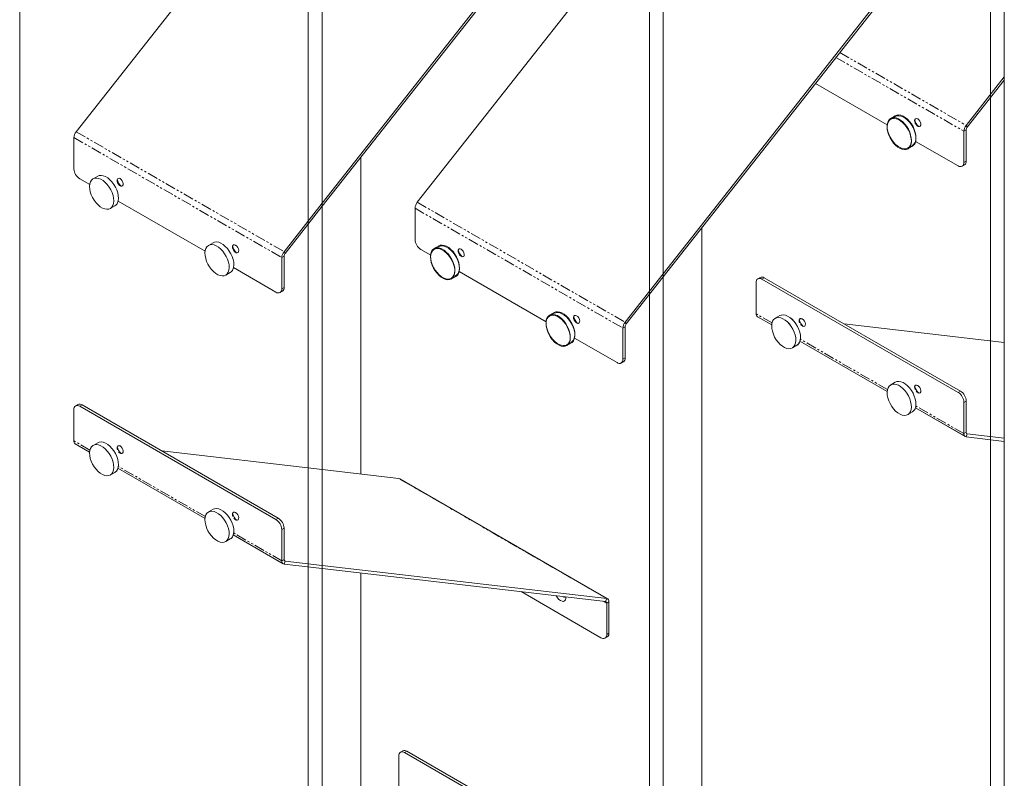
# Model space of a CAD drawing. Units: millimetres. Extents: x -682 to 10435, y 1196 to 5014.
# Drawn here: x 8482 to 9085, y 3481 to 3946 of the extents above; entities that cross this region are included whole.
import ezdxf

# ---------------------------------------------------------------- set-up
doc = ezdxf.new("R2010")
doc.units = ezdxf.units.MM
doc.linetypes.add('PHANTOM', pattern=[12.7, 6.35, -1.27, 1.27, -1.27, 1.27, -1.27])

msp = doc.modelspace()

# ---------------------------------------------------------------- linework, layer by layer
at = {"color": 7, "linetype": 'Continuous', "lineweight": 18}
for p, q in [((9085.262, 4403.849), (9085.262, 2913.662)), ((9076.776, 4398.95), (9076.776, 2908.763)), ((8876.373, 4283.26), (8876.373, 2793.073)), ((8867.888, 4278.362), (8867.888, 2788.175)), ((8482.223, 2769.637), (8482.223, 4259.824)), ((8667.485, 4162.671), (8667.485, 2672.484)), ((8659, 4157.773), (8659, 2667.586)), ((8667.485, 4069.156), (8516.829, 3877.651)), ((8667.485, 3833.889), (8841.039, 4054.501)), ((8667.485, 3831.984), (8841.768, 4053.522)), ((8876.373, 4025.942), (8725.717, 3834.437)), ((8876.373, 3790.676), (9049.927, 4011.288)), ((8876.373, 3788.771), (9050.656, 4010.308)), ((9061.884, 3881.549), (9085.262, 3911.265)), ((9062.546, 3880.485), (9085.262, 3909.36)), ((8969.562, 3907.227), (9013.604, 3881.803)), ((9018.494, 3887.494), (9015.665, 3885.861)), ((9018.494, 3887), (9015.665, 3885.367)), ((9018.494, 3887), (9015.665, 3885.367)), ((9060.513, 3858.805), (9060.513, 3877.958)), ((9061.927, 3859.622), (9061.927, 3878.774)), ((8515.457, 3874.059), (8515.457, 3854.907)), ((9030.958, 3871.784), (9056.977, 3856.764)), ((9026.164, 3867.674), (9028.993, 3869.307)), ((9026.164, 3867.18), (9028.993, 3868.813)), ((9026.164, 3867.18), (9028.993, 3868.813)), ((8691.111, 3667.866), (8691.111, 3862.017)), ((9059.477, 3856.516), (9060.891, 3857.333)), ((8518.992, 3848.783), (8525.117, 3845.248)), ((8530.006, 3850.445), (8527.178, 3848.813)), ((8530.006, 3850.445), (8527.178, 3848.813)), ((8530.006, 3850.445), (8527.178, 3848.813)), ((8537.677, 3830.626), (8540.506, 3832.258)), ((8537.677, 3830.626), (8540.506, 3832.258)), ((8537.677, 3830.626), (8540.506, 3832.258)), ((8542.471, 3835.23), (8595.827, 3804.427)), ((8644.108, 3804.174), (8667.485, 3833.889)), ((8644.769, 3803.109), (8667.485, 3831.984)), ((8724.345, 3830.846), (8724.345, 3811.694)), ((8900, 3402.742), (8900, 3818.803)), ((8600.717, 3809.625), (8597.889, 3807.992)), ((8600.717, 3809.625), (8597.889, 3807.992)), ((8600.717, 3809.625), (8597.889, 3807.992)), ((8727.881, 3805.57), (8734.005, 3802.034)), ((8738.895, 3807.726), (8736.066, 3806.093)), ((8738.895, 3807.232), (8736.066, 3805.599)), ((8738.895, 3807.232), (8736.066, 3805.599)), ((8642.736, 3781.43), (8642.736, 3800.582)), ((8644.15, 3782.247), (8644.15, 3801.399)), ((8613.181, 3794.409), (8639.201, 3779.388)), ((8608.388, 3789.805), (8611.216, 3791.438)), ((8608.388, 3789.805), (8611.216, 3791.438)), ((8608.388, 3789.805), (8611.216, 3791.438)), ((8746.565, 3787.906), (8749.394, 3789.539)), ((8746.565, 3787.412), (8749.394, 3789.045)), ((8746.565, 3787.412), (8749.394, 3789.045)), ((8751.359, 3792.016), (8804.716, 3761.214)), ((8852.996, 3760.961), (8876.373, 3790.676)), ((8853.658, 3759.896), (8876.373, 3788.771)), ((8935.684, 3788.41), (8934.269, 3787.594)), ((8936.769, 3787.347), (9056.977, 3717.952)), ((8938.183, 3788.163), (9058.391, 3718.768)), ((8933.234, 3766.153), (8933.234, 3785.305)), ((8641.7, 3779.141), (8643.115, 3779.957)), ((8809.605, 3766.905), (8806.777, 3765.273)), ((8809.605, 3766.412), (8806.777, 3764.779)), ((8809.605, 3766.412), (8806.777, 3764.779)), ((8934.062, 3764.321), (8942.835, 3759.266)), ((8947.783, 3765.006), (8944.955, 3763.374)), ((8947.783, 3765.006), (8944.955, 3763.374)), ((8947.783, 3765.006), (8944.955, 3763.374)), ((8961.716, 3762.89), (8960.067, 3763.082)), ((8851.624, 3738.217), (8851.624, 3757.369)), ((8853.039, 3739.033), (8853.039, 3758.185)), ((9085.262, 3748.489), (8987.085, 3759.933)), ((8822.07, 3751.196), (8848.089, 3736.175)), ((8817.276, 3747.086), (8820.105, 3748.718)), ((8817.276, 3746.592), (8820.105, 3748.225)), ((8817.276, 3746.592), (8820.105, 3748.225)), ((8955.454, 3745.186), (8958.282, 3746.819)), ((8955.454, 3745.186), (8958.282, 3746.819)), ((8955.454, 3745.186), (8958.282, 3746.819)), ((8960.097, 3749.319), (9013.553, 3718.517)), ((8850.589, 3735.928), (8852.003, 3736.744)), ((9018.494, 3724.186), (9015.665, 3722.553)), ((9018.494, 3724.186), (9015.665, 3722.553)), ((9018.494, 3724.186), (9015.665, 3722.553)), ((8517.907, 3710.541), (8516.493, 3709.725)), ((8518.993, 3709.477), (8639.201, 3640.083)), ((8520.407, 3710.294), (8640.615, 3640.899)), ((9060.513, 3711.828), (9060.513, 3692.676)), ((9061.927, 3712.645), (9061.927, 3693.492)), ((8515.457, 3688.283), (8515.457, 3707.436)), ((9026.164, 3704.366), (9028.993, 3705.999)), ((9026.164, 3704.366), (9028.993, 3705.999)), ((9026.164, 3704.366), (9028.993, 3705.999)), ((9030.828, 3708.563), (9061.884, 3690.668)), ((9030.834, 3708.456), (9061.341, 3690.844)), ((9061.884, 3690.668), (9085.262, 3687.943)), ((9062.613, 3692.488), (9085.262, 3689.848)), ((8516.286, 3686.452), (8525.059, 3681.397)), ((8530.006, 3687.137), (8527.178, 3685.504)), ((8530.006, 3687.137), (8527.178, 3685.504)), ((8530.006, 3687.137), (8527.178, 3685.504)), ((8543.939, 3685.021), (8542.291, 3685.213)), ((8667.485, 3670.62), (8569.308, 3682.064)), ((8537.677, 3667.317), (8540.506, 3668.95)), ((8537.677, 3667.317), (8540.506, 3668.95)), ((8537.677, 3667.317), (8540.506, 3668.95)), ((8542.321, 3671.45), (8595.777, 3640.648)), ((8714.488, 3665.141), (8667.485, 3670.62)), ((8842.311, 3591.488), (8715.031, 3664.964)), ((8600.717, 3646.317), (8597.889, 3644.684)), ((8600.717, 3646.317), (8597.889, 3644.684)), ((8600.717, 3646.317), (8597.889, 3644.684)), ((8613.052, 3630.694), (8644.108, 3612.799)), ((8613.057, 3630.587), (8643.565, 3612.975)), ((8642.736, 3633.959), (8642.736, 3614.807)), ((8644.15, 3634.775), (8644.15, 3615.623)), ((8608.388, 3626.497), (8611.216, 3628.13)), ((8608.388, 3626.497), (8611.216, 3628.13)), ((8608.388, 3626.497), (8611.216, 3628.13)), ((8644.108, 3612.799), (8667.485, 3610.074)), ((8644.836, 3614.619), (8667.485, 3611.979)), ((8667.485, 3611.979), (8841.768, 3591.664)), ((8667.485, 3610.074), (8841.039, 3589.844)), ((8691.111, 3445.462), (8691.111, 3607.32)), ((8838.189, 3567.646), (8789.288, 3595.876)), ((8841.725, 3588.84), (8841.725, 3569.688)), ((8843.139, 3589.656), (8843.139, 3570.504)), ((8840.689, 3567.398), (8842.103, 3568.215)), ((8716.896, 3498.305), (8715.482, 3497.489)), ((8839.604, 3428.663), (8719.396, 3498.057)), ((8714.446, 3495.199), (8714.446, 3476.047)), ((8838.189, 3427.846), (8717.981, 3497.241))]:
    msp.add_line(p, q, dxfattribs=at)
at = {"color": 62, "linetype": 'PHANTOM', "lineweight": 18}
for p, q in [((8984.504, 3926.22), (9061.884, 3881.549)), ((8982.133, 3923.206), (9060.513, 3877.958)), ((8516.829, 3877.651), (8644.108, 3804.174)), ((9061.927, 3878.774), (9060.513, 3877.958)), ((9062.613, 3880.57), (9061.884, 3881.549)), ((8515.457, 3874.059), (8642.736, 3800.582)), ((9060.513, 3858.805), (9061.927, 3859.622)), ((8724.345, 3830.846), (8851.624, 3757.369)), ((8725.717, 3834.437), (8852.996, 3760.961)), ((8644.15, 3801.399), (8642.736, 3800.582)), ((8644.836, 3803.195), (8644.108, 3804.174)), ((8938.183, 3788.163), (8936.769, 3787.347)), ((8642.736, 3781.43), (8644.15, 3782.247)), ((8943.021, 3760.502), (8933.234, 3766.153)), ((8853.039, 3758.185), (8851.624, 3757.369)), ((8853.725, 3759.981), (8852.996, 3760.961)), ((9013.732, 3719.682), (8960.356, 3750.495)), ((8851.624, 3738.217), (8853.039, 3739.033)), ((9056.977, 3717.952), (9058.391, 3718.768)), ((8520.407, 3710.294), (8518.993, 3709.477)), ((9060.513, 3692.676), (9031.066, 3709.675)), ((9060.513, 3692.676), (9031.096, 3709.658)), ((9061.927, 3712.645), (9060.513, 3711.828)), ((9061.927, 3693.492), (9060.513, 3692.676)), ((9062.613, 3692.488), (9061.884, 3690.668)), ((9062.613, 3692.488), (9062.129, 3692.768)), ((8525.245, 3682.633), (8515.457, 3688.283)), ((8595.955, 3641.813), (8542.579, 3672.626)), ((8841.768, 3591.664), (8714.488, 3665.141)), ((8639.201, 3640.083), (8640.615, 3640.899)), ((8642.736, 3614.807), (8613.29, 3631.806)), ((8642.736, 3614.807), (8613.319, 3631.789)), ((8644.15, 3634.775), (8642.736, 3633.959)), ((8644.15, 3615.623), (8642.736, 3614.807)), ((8644.836, 3614.619), (8644.108, 3612.799)), ((8644.836, 3614.619), (8644.353, 3614.898)), ((8841.725, 3588.84), (8839.72, 3589.998)), ((8841.768, 3591.664), (8841.039, 3589.844)), ((8843.139, 3589.656), (8841.725, 3588.84)), ((8841.725, 3569.688), (8843.139, 3570.504)), ((8719.396, 3498.057), (8717.981, 3497.241))]:
    msp.add_line(p, q, dxfattribs=at)
at = {"color": 7, "linetype": 'Continuous', "lineweight": 18, "flags": 128}
for points in [[(9027.773, 3869.524), (9028.179, 3870.801), (9028.337, 3872.281), (9028.243, 3873.914), (9027.899, 3875.644), (9027.317, 3877.413), (9026.518, 3879.159), (9025.527, 3880.824), (9024.379, 3882.351), (9023.114, 3883.687), (9021.773, 3884.788), (9020.404, 3885.616), (9019.051, 3886.143), (9017.762, 3886.35), (9016.581, 3886.231), (9015.547, 3885.79), (9014.696, 3885.041), (9014.056, 3884.011), (9013.651, 3882.734), (9013.492, 3881.254), (9013.587, 3879.621), (9013.93, 3877.891), (9014.512, 3876.123), (9015.312, 3874.377), (9016.303, 3872.712), (9017.45, 3871.185), (9018.716, 3869.848), (9020.056, 3868.747), (9021.426, 3867.919), (9022.778, 3867.393), (9024.067, 3867.185), (9025.249, 3867.304), (9026.283, 3867.746), (9027.134, 3868.494), (9027.773, 3869.524)], [(9027.773, 3869.031), (9028.179, 3870.307), (9028.337, 3871.787), (9028.243, 3873.42), (9027.899, 3875.15), (9027.317, 3876.919), (9026.518, 3878.665), (9025.527, 3880.33), (9024.379, 3881.857), (9023.114, 3883.193), (9021.773, 3884.294), (9020.404, 3885.122), (9019.051, 3885.649), (9017.762, 3885.856), (9016.581, 3885.737), (9015.547, 3885.296), (9014.696, 3884.547), (9014.056, 3883.517), (9013.651, 3882.24), (9013.492, 3880.76), (9013.587, 3879.127), (9013.93, 3877.397), (9014.512, 3875.629), (9015.312, 3873.883), (9016.303, 3872.218), (9017.45, 3870.691), (9018.716, 3869.354), (9020.056, 3868.253), (9021.426, 3867.425), (9022.778, 3866.899), (9024.067, 3866.692), (9025.249, 3866.811), (9026.283, 3867.252), (9027.134, 3868), (9027.773, 3869.031)], [(9027.773, 3869.031), (9028.179, 3870.307), (9028.337, 3871.787), (9028.243, 3873.42), (9027.899, 3875.15), (9027.317, 3876.919), (9026.518, 3878.665), (9025.527, 3880.33), (9024.379, 3881.857), (9023.114, 3883.193), (9021.773, 3884.294), (9020.404, 3885.122), (9019.051, 3885.649), (9017.762, 3885.856), (9016.581, 3885.737), (9015.547, 3885.296), (9014.696, 3884.547), (9014.056, 3883.517), (9013.651, 3882.24), (9013.492, 3880.76), (9013.587, 3879.127), (9013.93, 3877.397), (9014.512, 3875.629), (9015.312, 3873.883), (9016.303, 3872.218), (9017.45, 3870.691), (9018.716, 3869.354), (9020.056, 3868.253), (9021.426, 3867.425), (9022.778, 3866.899), (9024.067, 3866.692), (9025.249, 3866.811), (9026.283, 3867.252), (9027.134, 3868), (9027.773, 3869.031)], [(9030.602, 3871.157), (9031.007, 3872.434), (9031.166, 3873.914), (9031.071, 3875.547), (9030.728, 3877.277), (9030.146, 3879.045), (9029.346, 3880.792), (9028.356, 3882.457), (9027.208, 3883.983), (9025.942, 3885.32), (9024.602, 3886.421), (9023.232, 3887.249), (9021.88, 3887.776), (9020.591, 3887.983), (9019.409, 3887.864), (9018.494, 3887.494)], [(9030.602, 3870.663), (9031.007, 3871.94), (9031.166, 3873.42), (9031.071, 3875.053), (9030.728, 3876.783), (9030.146, 3878.552), (9029.346, 3880.298), (9028.356, 3881.963), (9027.208, 3883.49), (9025.942, 3884.826), (9024.602, 3885.927), (9023.232, 3886.755), (9021.88, 3887.282), (9020.591, 3887.489), (9019.409, 3887.37), (9018.494, 3887)], [(9030.602, 3870.663), (9031.007, 3871.94), (9031.166, 3873.42), (9031.071, 3875.053), (9030.728, 3876.783), (9030.146, 3878.552), (9029.346, 3880.298), (9028.356, 3881.963), (9027.208, 3883.49), (9025.942, 3884.826), (9024.602, 3885.927), (9023.232, 3886.755), (9021.88, 3887.282), (9020.591, 3887.489), (9019.409, 3887.37), (9018.494, 3887)], [(9032.228, 3885.504), (9032.918, 3884.957), (9033.515, 3884.186), (9033.938, 3883.295), (9034.13, 3882.405), (9034.065, 3881.636), (9033.752, 3881.091), (9033.234, 3880.844), (9032.579, 3880.929), (9031.878, 3881.334), (9031.223, 3882.005), (9030.705, 3882.85), (9030.392, 3883.756), (9030.327, 3884.6), (9030.519, 3885.268), (9030.942, 3885.671), (9031.539, 3885.753), (9032.228, 3885.504)], [(8539.286, 3832.476), (8539.692, 3833.753), (8539.85, 3835.233), (8539.756, 3836.866), (8539.412, 3838.596), (8538.83, 3840.364), (8538.03, 3842.11), (8537.04, 3843.775), (8535.892, 3845.302), (8534.627, 3846.639), (8533.286, 3847.74), (8531.916, 3848.567), (8530.564, 3849.094), (8529.275, 3849.301), (8528.094, 3849.182), (8527.06, 3848.741), (8526.209, 3847.993), (8525.569, 3846.962), (8525.163, 3845.686), (8525.005, 3844.205), (8525.099, 3842.573), (8525.443, 3840.843), (8526.025, 3839.074), (8526.825, 3837.328), (8527.815, 3835.663), (8528.963, 3834.136), (8530.228, 3832.8), (8531.569, 3831.698), (8532.939, 3830.871), (8534.291, 3830.344), (8535.58, 3830.137), (8536.761, 3830.256), (8537.795, 3830.697), (8538.647, 3831.445), (8539.286, 3832.476)], [(8539.286, 3832.476), (8539.692, 3833.753), (8539.85, 3835.233), (8539.756, 3836.866), (8539.412, 3838.596), (8538.83, 3840.364), (8538.03, 3842.11), (8537.04, 3843.775), (8535.892, 3845.302), (8534.627, 3846.639), (8533.286, 3847.74), (8531.916, 3848.567), (8530.564, 3849.094), (8529.275, 3849.301), (8528.094, 3849.182), (8527.06, 3848.741), (8526.209, 3847.993), (8525.569, 3846.962), (8525.163, 3845.685), (8525.005, 3844.205), (8525.099, 3842.573), (8525.443, 3840.843), (8526.025, 3839.074), (8526.825, 3837.328), (8527.815, 3835.663), (8528.963, 3834.136), (8530.228, 3832.8), (8531.569, 3831.698), (8532.939, 3830.871), (8534.291, 3830.344), (8535.58, 3830.137), (8536.761, 3830.256), (8537.795, 3830.697), (8538.647, 3831.445), (8539.286, 3832.476)], [(8539.286, 3832.476), (8539.692, 3833.753), (8539.85, 3835.233), (8539.756, 3836.866), (8539.412, 3838.596), (8538.83, 3840.364), (8538.03, 3842.11), (8537.04, 3843.775), (8535.892, 3845.302), (8534.627, 3846.639), (8533.286, 3847.74), (8531.916, 3848.567), (8530.564, 3849.094), (8529.275, 3849.301), (8528.094, 3849.182), (8527.06, 3848.741), (8526.209, 3847.993), (8525.569, 3846.962), (8525.163, 3845.686), (8525.005, 3844.205), (8525.099, 3842.573), (8525.443, 3840.843), (8526.025, 3839.074), (8526.825, 3837.328), (8527.815, 3835.663), (8528.963, 3834.136), (8530.228, 3832.8), (8531.569, 3831.698), (8532.939, 3830.871), (8534.291, 3830.344), (8535.58, 3830.137), (8536.761, 3830.256), (8537.795, 3830.697), (8538.647, 3831.445), (8539.286, 3832.476)], [(8542.114, 3834.108), (8542.52, 3835.385), (8542.679, 3836.865), (8542.584, 3838.498), (8542.24, 3840.228), (8541.659, 3841.997), (8540.859, 3843.743), (8539.868, 3845.408), (8538.721, 3846.935), (8537.455, 3848.271), (8536.115, 3849.372), (8534.745, 3850.2), (8533.392, 3850.727), (8532.104, 3850.934), (8530.922, 3850.815), (8530.006, 3850.445)], [(8542.114, 3834.108), (8542.52, 3835.385), (8542.679, 3836.865), (8542.584, 3838.498), (8542.24, 3840.228), (8541.659, 3841.997), (8540.859, 3843.743), (8539.868, 3845.408), (8538.721, 3846.935), (8537.455, 3848.271), (8536.115, 3849.372), (8534.745, 3850.2), (8533.392, 3850.727), (8532.104, 3850.934), (8530.922, 3850.815), (8530.006, 3850.445)], [(8542.114, 3834.108), (8542.52, 3835.385), (8542.679, 3836.865), (8542.584, 3838.498), (8542.24, 3840.228), (8541.659, 3841.997), (8540.859, 3843.743), (8539.868, 3845.408), (8538.721, 3846.935), (8537.455, 3848.271), (8536.115, 3849.372), (8534.745, 3850.2), (8533.392, 3850.727), (8532.104, 3850.934), (8530.922, 3850.815), (8530.006, 3850.445)], [(8543.741, 3848.949), (8544.431, 3848.402), (8545.027, 3847.631), (8545.45, 3846.74), (8545.642, 3845.85), (8545.578, 3845.081), (8545.265, 3844.536), (8544.746, 3844.289), (8544.092, 3844.374), (8543.39, 3844.78), (8542.736, 3845.45), (8542.218, 3846.295), (8541.905, 3847.201), (8541.84, 3848.045), (8542.032, 3848.713), (8542.455, 3849.116), (8543.052, 3849.198), (8543.741, 3848.949)], [(8609.997, 3791.655), (8610.402, 3792.932), (8610.561, 3794.412), (8610.466, 3796.045), (8610.123, 3797.775), (8609.541, 3799.543), (8608.741, 3801.29), (8607.751, 3802.955), (8606.603, 3804.481), (8605.337, 3805.818), (8603.997, 3806.919), (8602.627, 3807.747), (8601.275, 3808.274), (8599.986, 3808.481), (8598.804, 3808.362), (8597.77, 3807.921), (8596.919, 3807.172), (8596.28, 3806.142), (8595.874, 3804.865), (8595.716, 3803.385), (8595.81, 3801.752), (8596.154, 3800.022), (8596.736, 3798.254), (8597.535, 3796.507), (8598.526, 3794.843), (8599.674, 3793.316), (8600.939, 3791.979), (8602.28, 3790.878), (8603.649, 3790.05), (8605.002, 3789.524), (8606.291, 3789.316), (8607.472, 3789.435), (8608.506, 3789.877), (8609.357, 3790.625), (8609.997, 3791.655)], [(8609.997, 3791.655), (8610.402, 3792.932), (8610.561, 3794.412), (8610.466, 3796.045), (8610.123, 3797.775), (8609.541, 3799.543), (8608.741, 3801.29), (8607.751, 3802.955), (8606.603, 3804.481), (8605.337, 3805.818), (8603.997, 3806.919), (8602.627, 3807.747), (8601.275, 3808.274), (8599.986, 3808.481), (8598.804, 3808.362), (8597.77, 3807.921), (8596.919, 3807.172), (8596.28, 3806.142), (8595.874, 3804.865), (8595.716, 3803.385), (8595.81, 3801.752), (8596.154, 3800.022), (8596.736, 3798.254), (8597.535, 3796.507), (8598.526, 3794.843), (8599.674, 3793.316), (8600.939, 3791.979), (8602.28, 3790.878), (8603.649, 3790.05), (8605.002, 3789.524), (8606.291, 3789.316), (8607.472, 3789.435), (8608.506, 3789.877), (8609.357, 3790.625), (8609.997, 3791.655)], [(8609.997, 3791.655), (8610.402, 3792.932), (8610.561, 3794.412), (8610.466, 3796.045), (8610.123, 3797.775), (8609.541, 3799.543), (8608.741, 3801.29), (8607.751, 3802.955), (8606.603, 3804.481), (8605.337, 3805.818), (8603.997, 3806.919), (8602.627, 3807.747), (8601.275, 3808.274), (8599.986, 3808.481), (8598.804, 3808.362), (8597.77, 3807.921), (8596.919, 3807.172), (8596.28, 3806.142), (8595.874, 3804.865), (8595.716, 3803.385), (8595.81, 3801.752), (8596.154, 3800.022), (8596.736, 3798.254), (8597.535, 3796.507), (8598.526, 3794.843), (8599.674, 3793.316), (8600.939, 3791.979), (8602.28, 3790.878), (8603.649, 3790.05), (8605.002, 3789.524), (8606.291, 3789.316), (8607.472, 3789.435), (8608.506, 3789.877), (8609.357, 3790.625), (8609.997, 3791.655)], [(8612.825, 3793.288), (8613.231, 3794.565), (8613.389, 3796.045), (8613.295, 3797.678), (8612.951, 3799.408), (8612.369, 3801.176), (8611.569, 3802.923), (8610.579, 3804.587), (8609.431, 3806.114), (8608.166, 3807.451), (8606.825, 3808.552), (8605.455, 3809.38), (8604.103, 3809.906), (8602.814, 3810.114), (8601.633, 3809.995), (8600.717, 3809.625)], [(8612.825, 3793.288), (8613.231, 3794.565), (8613.389, 3796.045), (8613.295, 3797.678), (8612.951, 3799.408), (8612.369, 3801.176), (8611.569, 3802.923), (8610.579, 3804.587), (8609.431, 3806.114), (8608.166, 3807.451), (8606.825, 3808.552), (8605.455, 3809.38), (8604.103, 3809.906), (8602.814, 3810.114), (8601.633, 3809.995), (8600.717, 3809.625)], [(8612.825, 3793.288), (8613.231, 3794.565), (8613.389, 3796.045), (8613.295, 3797.678), (8612.951, 3799.408), (8612.369, 3801.176), (8611.569, 3802.923), (8610.579, 3804.587), (8609.431, 3806.114), (8608.166, 3807.451), (8606.825, 3808.552), (8605.455, 3809.38), (8604.103, 3809.906), (8602.814, 3810.114), (8601.633, 3809.995), (8600.717, 3809.625)], [(8614.452, 3808.128), (8615.142, 3807.581), (8615.738, 3806.81), (8616.161, 3805.92), (8616.353, 3805.03), (8616.288, 3804.26), (8615.975, 3803.716), (8615.457, 3803.469), (8614.803, 3803.554), (8614.101, 3803.959), (8613.447, 3804.629), (8612.928, 3805.475), (8612.616, 3806.38), (8612.551, 3807.225), (8612.743, 3807.893), (8613.166, 3808.296), (8613.762, 3808.378), (8614.452, 3808.128)], [(8748.174, 3789.756), (8748.58, 3791.033), (8748.738, 3792.513), (8748.644, 3794.146), (8748.3, 3795.876), (8747.718, 3797.644), (8746.919, 3799.391), (8745.928, 3801.056), (8744.78, 3802.582), (8743.515, 3803.919), (8742.174, 3805.02), (8740.805, 3805.848), (8739.452, 3806.375), (8738.163, 3806.582), (8736.982, 3806.463), (8735.948, 3806.022), (8735.097, 3805.273), (8734.457, 3804.243), (8734.052, 3802.966), (8733.893, 3801.486), (8733.988, 3799.853), (8734.331, 3798.123), (8734.913, 3796.355), (8735.713, 3794.608), (8736.704, 3792.943), (8737.851, 3791.417), (8739.117, 3790.08), (8740.457, 3788.979), (8741.827, 3788.151), (8743.179, 3787.625), (8744.468, 3787.417), (8745.65, 3787.536), (8746.684, 3787.977), (8747.535, 3788.726), (8748.174, 3789.756)], [(8748.174, 3789.262), (8748.58, 3790.539), (8748.738, 3792.019), (8748.644, 3793.652), (8748.3, 3795.382), (8747.718, 3797.15), (8746.919, 3798.897), (8745.928, 3800.562), (8744.78, 3802.088), (8743.515, 3803.425), (8742.174, 3804.526), (8740.805, 3805.354), (8739.452, 3805.881), (8738.163, 3806.088), (8736.982, 3805.969), (8735.948, 3805.528), (8735.097, 3804.779), (8734.457, 3803.749), (8734.052, 3802.472), (8733.893, 3800.992), (8733.988, 3799.359), (8734.331, 3797.629), (8734.913, 3795.861), (8735.713, 3794.115), (8736.704, 3792.45), (8737.851, 3790.923), (8739.117, 3789.586), (8740.457, 3788.485), (8741.827, 3787.657), (8743.179, 3787.131), (8744.468, 3786.923), (8745.65, 3787.042), (8746.684, 3787.484), (8747.535, 3788.232), (8748.174, 3789.262)], [(8748.174, 3789.262), (8748.58, 3790.539), (8748.738, 3792.019), (8748.644, 3793.652), (8748.3, 3795.382), (8747.718, 3797.15), (8746.919, 3798.897), (8745.928, 3800.562), (8744.78, 3802.088), (8743.515, 3803.425), (8742.174, 3804.526), (8740.805, 3805.354), (8739.452, 3805.881), (8738.163, 3806.088), (8736.982, 3805.969), (8735.948, 3805.528), (8735.097, 3804.779), (8734.457, 3803.749), (8734.052, 3802.472), (8733.893, 3800.992), (8733.988, 3799.359), (8734.331, 3797.629), (8734.913, 3795.861), (8735.713, 3794.115), (8736.704, 3792.45), (8737.851, 3790.923), (8739.117, 3789.586), (8740.457, 3788.485), (8741.827, 3787.657), (8743.179, 3787.131), (8744.468, 3786.923), (8745.65, 3787.042), (8746.684, 3787.484), (8747.535, 3788.232), (8748.174, 3789.262)], [(8751.003, 3791.389), (8751.408, 3792.666), (8751.567, 3794.146), (8751.472, 3795.779), (8751.129, 3797.509), (8750.547, 3799.277), (8749.747, 3801.023), (8748.757, 3802.688), (8747.609, 3804.215), (8746.343, 3805.552), (8745.003, 3806.653), (8743.633, 3807.481), (8742.281, 3808.007), (8740.992, 3808.215), (8739.81, 3808.096), (8738.895, 3807.726)], [(8751.003, 3790.895), (8751.408, 3792.172), (8751.567, 3793.652), (8751.472, 3795.285), (8751.129, 3797.015), (8750.547, 3798.783), (8749.747, 3800.53), (8748.757, 3802.195), (8747.609, 3803.721), (8746.343, 3805.058), (8745.003, 3806.159), (8743.633, 3806.987), (8742.281, 3807.513), (8740.992, 3807.721), (8739.81, 3807.602), (8738.895, 3807.232)], [(8751.003, 3790.895), (8751.408, 3792.172), (8751.567, 3793.652), (8751.472, 3795.285), (8751.129, 3797.015), (8750.547, 3798.783), (8749.747, 3800.53), (8748.757, 3802.195), (8747.609, 3803.721), (8746.343, 3805.058), (8745.003, 3806.159), (8743.633, 3806.987), (8742.281, 3807.513), (8740.992, 3807.721), (8739.81, 3807.602), (8738.895, 3807.232)], [(8752.63, 3805.735), (8753.319, 3805.188), (8753.916, 3804.417), (8754.339, 3803.527), (8754.531, 3802.637), (8754.466, 3801.867), (8754.153, 3801.323), (8753.635, 3801.076), (8752.98, 3801.161), (8752.279, 3801.566), (8751.624, 3802.237), (8751.106, 3803.082), (8750.793, 3803.987), (8750.728, 3804.832), (8750.92, 3805.5), (8751.343, 3805.903), (8751.94, 3805.985), (8752.63, 3805.735)], [(8818.885, 3748.936), (8819.291, 3750.213), (8819.449, 3751.693), (8819.355, 3753.326), (8819.011, 3755.056), (8818.429, 3756.824), (8817.629, 3758.57), (8816.639, 3760.235), (8815.491, 3761.762), (8814.226, 3763.099), (8812.885, 3764.2), (8811.515, 3765.028), (8810.163, 3765.554), (8808.874, 3765.761), (8807.693, 3765.642), (8806.659, 3765.201), (8805.808, 3764.453), (8805.168, 3763.422), (8804.762, 3762.146), (8804.604, 3760.665), (8804.698, 3759.033), (8805.042, 3757.303), (8805.624, 3755.534), (8806.424, 3753.788), (8807.414, 3752.123), (8808.562, 3750.596), (8809.827, 3749.26), (8811.168, 3748.159), (8812.538, 3747.331), (8813.89, 3746.804), (8815.179, 3746.597), (8816.36, 3746.716), (8817.394, 3747.157), (8818.245, 3747.906), (8818.885, 3748.936)], [(8818.885, 3748.442), (8819.291, 3749.719), (8819.449, 3751.199), (8819.355, 3752.832), (8819.011, 3754.562), (8818.429, 3756.33), (8817.629, 3758.076), (8816.639, 3759.741), (8815.491, 3761.268), (8814.226, 3762.605), (8812.885, 3763.706), (8811.515, 3764.534), (8810.163, 3765.06), (8808.874, 3765.268), (8807.693, 3765.149), (8806.659, 3764.707), (8805.808, 3763.959), (8805.168, 3762.929), (8804.762, 3761.652), (8804.604, 3760.172), (8804.698, 3758.539), (8805.042, 3756.809), (8805.624, 3755.04), (8806.424, 3753.294), (8807.414, 3751.629), (8808.562, 3750.102), (8809.827, 3748.766), (8811.168, 3747.665), (8812.538, 3746.837), (8813.89, 3746.31), (8815.179, 3746.103), (8816.36, 3746.222), (8817.394, 3746.663), (8818.245, 3747.412), (8818.885, 3748.442)], [(8818.885, 3748.442), (8819.291, 3749.719), (8819.449, 3751.199), (8819.355, 3752.832), (8819.011, 3754.562), (8818.429, 3756.33), (8817.629, 3758.076), (8816.639, 3759.741), (8815.491, 3761.268), (8814.226, 3762.605), (8812.885, 3763.706), (8811.515, 3764.534), (8810.163, 3765.06), (8808.874, 3765.268), (8807.693, 3765.149), (8806.659, 3764.707), (8805.808, 3763.959), (8805.168, 3762.929), (8804.762, 3761.652), (8804.604, 3760.172), (8804.698, 3758.539), (8805.042, 3756.809), (8805.624, 3755.04), (8806.424, 3753.294), (8807.414, 3751.629), (8808.562, 3750.102), (8809.827, 3748.766), (8811.168, 3747.665), (8812.538, 3746.837), (8813.89, 3746.31), (8815.179, 3746.103), (8816.36, 3746.222), (8817.394, 3746.663), (8818.245, 3747.412), (8818.885, 3748.442)], [(8821.713, 3750.569), (8822.119, 3751.845), (8822.278, 3753.326), (8822.183, 3754.958), (8821.839, 3756.688), (8821.258, 3758.457), (8820.458, 3760.203), (8819.467, 3761.868), (8818.32, 3763.395), (8817.054, 3764.731), (8815.713, 3765.832), (8814.344, 3766.66), (8812.991, 3767.187), (8811.703, 3767.394), (8810.521, 3767.275), (8809.605, 3766.905)], [(8821.713, 3750.075), (8822.119, 3751.352), (8822.278, 3752.832), (8822.183, 3754.465), (8821.839, 3756.195), (8821.258, 3757.963), (8820.458, 3759.709), (8819.467, 3761.374), (8818.32, 3762.901), (8817.054, 3764.238), (8815.713, 3765.339), (8814.344, 3766.166), (8812.991, 3766.693), (8811.703, 3766.9), (8810.521, 3766.781), (8809.605, 3766.412)], [(8821.713, 3750.075), (8822.119, 3751.352), (8822.278, 3752.832), (8822.183, 3754.465), (8821.839, 3756.195), (8821.258, 3757.963), (8820.458, 3759.709), (8819.467, 3761.374), (8818.32, 3762.901), (8817.054, 3764.238), (8815.713, 3765.339), (8814.344, 3766.166), (8812.991, 3766.693), (8811.703, 3766.9), (8810.521, 3766.781), (8809.605, 3766.412)], [(8823.34, 3764.915), (8824.03, 3764.368), (8824.626, 3763.597), (8825.049, 3762.706), (8825.241, 3761.816), (8825.177, 3761.047), (8824.864, 3760.502), (8824.345, 3760.256), (8823.691, 3760.341), (8822.989, 3760.746), (8822.335, 3761.416), (8821.817, 3762.261), (8821.504, 3763.167), (8821.439, 3764.011), (8821.631, 3764.68), (8822.054, 3765.082), (8822.651, 3765.164), (8823.34, 3764.915)], [(8943.984, 3762.552), (8943.345, 3761.521), (8942.94, 3760.244), (8942.781, 3758.764), (8942.876, 3757.131), (8943.221, 3755.4), (8943.803, 3753.632), (8944.603, 3751.886), (8945.594, 3750.221), (8946.742, 3748.695), (8948.007, 3747.358), (8949.348, 3746.258), (8950.718, 3745.43), (8952.07, 3744.904), (8953.359, 3744.698), (8954.54, 3744.817), (8955.574, 3745.259), (8956.424, 3746.008), (8957.063, 3747.039), (8957.469, 3748.316), (8957.627, 3749.796), (8957.532, 3751.429), (8957.188, 3753.159), (8956.606, 3754.928), (8955.805, 3756.674), (8954.815, 3758.339), (8953.667, 3759.865), (8952.401, 3761.202), (8951.06, 3762.302), (8949.691, 3763.13), (8948.338, 3763.656), (8947.05, 3763.862), (8945.868, 3763.743), (8944.835, 3763.301), (8943.984, 3762.552)], [(8957.062, 3747.037), (8957.468, 3748.314), (8957.627, 3749.794), (8957.532, 3751.426), (8957.188, 3753.157), (8956.607, 3754.925), (8955.807, 3756.671), (8954.816, 3758.336), (8953.669, 3759.863), (8952.403, 3761.2), (8951.063, 3762.301), (8949.693, 3763.128), (8948.341, 3763.655), (8947.052, 3763.862), (8945.87, 3763.743), (8944.836, 3763.302), (8943.985, 3762.554), (8943.346, 3761.523), (8942.94, 3760.246), (8942.782, 3758.766), (8942.876, 3757.134), (8943.22, 3755.403), (8943.802, 3753.635), (8944.601, 3751.889), (8945.592, 3750.224), (8946.739, 3748.697), (8948.005, 3747.361), (8949.346, 3746.259), (8950.715, 3745.432), (8952.068, 3744.905), (8953.357, 3744.698), (8954.538, 3744.817), (8955.572, 3745.258), (8956.423, 3746.006), (8957.062, 3747.037)], [(8943.984, 3762.552), (8943.345, 3761.521), (8942.94, 3760.244), (8942.781, 3758.764), (8942.876, 3757.131), (8943.221, 3755.4), (8943.803, 3753.632), (8944.603, 3751.886), (8945.594, 3750.221), (8946.742, 3748.695), (8948.007, 3747.358), (8949.348, 3746.258), (8950.718, 3745.43), (8952.07, 3744.904), (8953.359, 3744.698), (8954.54, 3744.817), (8955.574, 3745.259), (8956.424, 3746.008), (8957.063, 3747.039), (8957.469, 3748.316), (8957.627, 3749.796), (8957.532, 3751.429), (8957.188, 3753.159), (8956.606, 3754.928), (8955.805, 3756.674), (8954.815, 3758.339), (8953.667, 3759.865), (8952.401, 3761.202), (8951.06, 3762.302), (8949.691, 3763.13), (8948.338, 3763.656), (8947.05, 3763.862), (8945.868, 3763.743), (8944.835, 3763.301), (8943.984, 3762.552)], [(8959.891, 3748.669), (8960.297, 3749.946), (8960.455, 3751.426), (8960.361, 3753.059), (8960.017, 3754.789), (8959.435, 3756.558), (8958.635, 3758.304), (8957.645, 3759.969), (8956.497, 3761.496), (8955.232, 3762.832), (8953.891, 3763.933), (8952.521, 3764.761), (8951.169, 3765.288), (8949.88, 3765.495), (8948.699, 3765.376), (8947.783, 3765.006)], [(8958.282, 3746.819), (8958.402, 3746.892), (8959.253, 3747.641), (8959.892, 3748.671), (8960.297, 3749.949), (8960.455, 3751.429), (8960.36, 3753.062), (8960.016, 3754.792), (8959.434, 3756.561), (8958.634, 3758.307), (8957.643, 3759.972), (8956.495, 3761.498), (8955.229, 3762.834), (8953.889, 3763.935), (8952.519, 3764.762), (8951.167, 3765.288), (8949.878, 3765.495), (8948.697, 3765.376), (8947.783, 3765.006)], [(8958.282, 3746.819), (8958.402, 3746.892), (8959.253, 3747.641), (8959.892, 3748.671), (8960.297, 3749.949), (8960.455, 3751.429), (8960.36, 3753.062), (8960.016, 3754.792), (8959.434, 3756.561), (8958.634, 3758.307), (8957.643, 3759.972), (8956.495, 3761.498), (8955.229, 3762.834), (8953.889, 3763.935), (8952.519, 3764.762), (8951.167, 3765.288), (8949.878, 3765.495), (8948.697, 3765.376), (8947.783, 3765.006)], [(8959.88, 3760.625), (8959.682, 3761.268), (8959.617, 3762.112), (8959.809, 3762.781), (8960.232, 3763.183), (8960.828, 3763.265), (8961.518, 3763.016)], [(8961.518, 3763.016), (8962.208, 3762.469), (8962.804, 3761.698), (8963.227, 3760.807), (8963.419, 3759.917), (8963.354, 3759.148), (8963.041, 3758.603), (8962.523, 3758.357), (8961.869, 3758.442), (8961.167, 3758.847), (8960.537, 3759.486)], [(9027.773, 3706.216), (9028.179, 3707.493), (9028.337, 3708.973), (9028.243, 3710.606), (9027.899, 3712.336), (9027.317, 3714.104), (9026.518, 3715.851), (9025.527, 3717.516), (9024.379, 3719.042), (9023.114, 3720.379), (9021.773, 3721.48), (9020.404, 3722.308), (9019.051, 3722.835), (9017.762, 3723.042), (9016.581, 3722.923), (9015.547, 3722.482), (9014.696, 3721.733), (9014.056, 3720.703), (9013.651, 3719.426), (9013.492, 3717.946), (9013.587, 3716.313), (9013.93, 3714.583), (9014.512, 3712.815), (9015.312, 3711.068), (9016.303, 3709.404), (9017.45, 3707.877), (9018.716, 3706.54), (9020.056, 3705.439), (9021.426, 3704.611), (9022.778, 3704.085), (9024.067, 3703.877), (9025.249, 3703.996), (9026.283, 3704.437), (9027.134, 3705.186), (9027.773, 3706.216)], [(9027.773, 3706.216), (9028.179, 3707.493), (9028.337, 3708.973), (9028.243, 3710.606), (9027.899, 3712.336), (9027.317, 3714.104), (9026.518, 3715.851), (9025.527, 3717.516), (9024.379, 3719.042), (9023.114, 3720.379), (9021.773, 3721.48), (9020.404, 3722.308), (9019.051, 3722.835), (9017.762, 3723.042), (9016.581, 3722.923), (9015.547, 3722.482), (9014.696, 3721.733), (9014.056, 3720.703), (9013.651, 3719.426), (9013.492, 3717.946), (9013.587, 3716.313), (9013.93, 3714.583), (9014.512, 3712.815), (9015.312, 3711.068), (9016.303, 3709.404), (9017.45, 3707.877), (9018.716, 3706.54), (9020.056, 3705.439), (9021.426, 3704.611), (9022.778, 3704.085), (9024.067, 3703.877), (9025.249, 3703.996), (9026.283, 3704.437), (9027.134, 3705.186), (9027.773, 3706.216)], [(9027.773, 3706.216), (9028.179, 3707.493), (9028.337, 3708.973), (9028.243, 3710.606), (9027.899, 3712.336), (9027.317, 3714.104), (9026.518, 3715.851), (9025.527, 3717.516), (9024.379, 3719.042), (9023.114, 3720.379), (9021.773, 3721.48), (9020.404, 3722.308), (9019.051, 3722.835), (9017.762, 3723.042), (9016.581, 3722.923), (9015.547, 3722.482), (9014.696, 3721.733), (9014.056, 3720.703), (9013.651, 3719.426), (9013.492, 3717.946), (9013.587, 3716.313), (9013.93, 3714.583), (9014.512, 3712.815), (9015.312, 3711.068), (9016.303, 3709.404), (9017.45, 3707.877), (9018.716, 3706.54), (9020.056, 3705.439), (9021.426, 3704.611), (9022.778, 3704.085), (9024.067, 3703.877), (9025.249, 3703.996), (9026.283, 3704.437), (9027.134, 3705.186), (9027.773, 3706.216)], [(9030.602, 3707.849), (9031.007, 3709.126), (9031.166, 3710.606), (9031.071, 3712.239), (9030.728, 3713.969), (9030.146, 3715.737), (9029.346, 3717.484), (9028.356, 3719.148), (9027.208, 3720.675), (9025.942, 3722.012), (9024.602, 3723.113), (9023.232, 3723.941), (9021.88, 3724.467), (9020.591, 3724.675), (9019.409, 3724.556), (9018.494, 3724.186)], [(9030.602, 3707.849), (9031.007, 3709.126), (9031.166, 3710.606), (9031.071, 3712.239), (9030.728, 3713.969), (9030.146, 3715.737), (9029.346, 3717.484), (9028.356, 3719.148), (9027.208, 3720.675), (9025.942, 3722.012), (9024.602, 3723.113), (9023.232, 3723.941), (9021.88, 3724.467), (9020.591, 3724.675), (9019.409, 3724.556), (9018.494, 3724.186)], [(9030.602, 3707.849), (9031.007, 3709.126), (9031.166, 3710.606), (9031.071, 3712.239), (9030.728, 3713.969), (9030.146, 3715.737), (9029.346, 3717.484), (9028.356, 3719.148), (9027.208, 3720.675), (9025.942, 3722.012), (9024.602, 3723.113), (9023.232, 3723.941), (9021.88, 3724.467), (9020.591, 3724.675), (9019.409, 3724.556), (9018.494, 3724.186)], [(9030.59, 3719.804), (9030.392, 3720.448), (9030.327, 3721.292), (9030.519, 3721.96), (9030.942, 3722.363), (9031.539, 3722.445), (9032.229, 3722.196)], [(9032.229, 3722.196), (9032.918, 3721.648), (9033.515, 3720.878), (9033.938, 3719.987), (9034.13, 3719.097), (9034.065, 3718.327), (9033.752, 3717.783), (9033.234, 3717.536), (9032.579, 3717.621), (9031.878, 3718.026), (9031.248, 3718.666)], [(8526.207, 3684.683), (8525.568, 3683.652), (8525.163, 3682.375), (8525.005, 3680.895), (8525.1, 3679.262), (8525.444, 3677.531), (8526.026, 3675.763), (8526.826, 3674.017), (8527.817, 3672.352), (8528.965, 3670.826), (8530.231, 3669.489), (8531.571, 3668.389), (8532.941, 3667.561), (8534.293, 3667.035), (8535.582, 3666.828), (8536.763, 3666.948), (8537.797, 3667.39), (8538.648, 3668.139), (8539.287, 3669.169), (8539.692, 3670.447), (8539.85, 3671.927), (8539.755, 3673.56), (8539.411, 3675.29), (8538.829, 3677.059), (8538.029, 3678.805), (8537.038, 3680.47), (8535.89, 3681.996), (8534.624, 3683.332), (8533.284, 3684.433), (8531.914, 3685.26), (8530.562, 3685.787), (8529.273, 3685.993), (8528.092, 3685.874), (8527.058, 3685.432), (8526.207, 3684.683)], [(8526.207, 3684.683), (8525.568, 3683.652), (8525.163, 3682.375), (8525.005, 3680.895), (8525.1, 3679.262), (8525.444, 3677.531), (8526.026, 3675.763), (8526.826, 3674.017), (8527.817, 3672.352), (8528.965, 3670.826), (8530.231, 3669.489), (8531.571, 3668.389), (8532.941, 3667.561), (8534.293, 3667.035), (8535.582, 3666.828), (8536.763, 3666.948), (8537.797, 3667.39), (8538.648, 3668.139), (8539.287, 3669.169), (8539.692, 3670.447), (8539.85, 3671.927), (8539.755, 3673.56), (8539.411, 3675.29), (8538.829, 3677.059), (8538.029, 3678.805), (8537.038, 3680.47), (8535.89, 3681.996), (8534.624, 3683.332), (8533.284, 3684.433), (8531.914, 3685.26), (8530.562, 3685.787), (8529.273, 3685.993), (8528.092, 3685.874), (8527.058, 3685.432), (8526.207, 3684.683)], [(8526.207, 3684.683), (8525.568, 3683.652), (8525.163, 3682.375), (8525.005, 3680.895), (8525.1, 3679.262), (8525.444, 3677.531), (8526.026, 3675.763), (8526.826, 3674.017), (8527.817, 3672.352), (8528.965, 3670.826), (8530.231, 3669.489), (8531.571, 3668.389), (8532.941, 3667.561), (8534.293, 3667.035), (8535.582, 3666.828), (8536.763, 3666.948), (8537.797, 3667.39), (8538.648, 3668.139), (8539.287, 3669.169), (8539.692, 3670.447), (8539.85, 3671.927), (8539.755, 3673.56), (8539.411, 3675.29), (8538.829, 3677.059), (8538.029, 3678.805), (8537.038, 3680.47), (8535.89, 3681.996), (8534.624, 3683.332), (8533.284, 3684.433), (8531.914, 3685.26), (8530.562, 3685.787), (8529.273, 3685.993), (8528.092, 3685.874), (8527.058, 3685.432), (8526.207, 3684.683)], [(8540.506, 3668.95), (8540.625, 3669.023), (8541.476, 3669.772), (8542.115, 3670.802), (8542.521, 3672.08), (8542.679, 3673.56), (8542.584, 3675.193), (8542.24, 3676.923), (8541.657, 3678.691), (8540.857, 3680.438), (8539.866, 3682.102), (8538.719, 3683.629), (8537.453, 3684.965), (8536.112, 3686.066), (8534.742, 3686.893), (8533.39, 3687.419), (8532.101, 3687.626), (8530.92, 3687.507), (8530.006, 3687.137)], [(8540.506, 3668.95), (8540.625, 3669.023), (8541.476, 3669.772), (8542.115, 3670.802), (8542.521, 3672.08), (8542.679, 3673.56), (8542.584, 3675.193), (8542.24, 3676.923), (8541.657, 3678.691), (8540.857, 3680.438), (8539.866, 3682.102), (8538.719, 3683.629), (8537.453, 3684.965), (8536.112, 3686.066), (8534.742, 3686.893), (8533.39, 3687.419), (8532.101, 3687.626), (8530.92, 3687.507), (8530.006, 3687.137)], [(8540.506, 3668.95), (8540.625, 3669.023), (8541.476, 3669.772), (8542.115, 3670.802), (8542.521, 3672.08), (8542.679, 3673.56), (8542.584, 3675.193), (8542.24, 3676.923), (8541.657, 3678.691), (8540.857, 3680.438), (8539.866, 3682.102), (8538.719, 3683.629), (8537.453, 3684.965), (8536.112, 3686.066), (8534.742, 3686.893), (8533.39, 3687.419), (8532.101, 3687.626), (8530.92, 3687.507), (8530.006, 3687.137)], [(8542.103, 3682.755), (8541.905, 3683.399), (8541.84, 3684.243), (8542.032, 3684.911), (8542.455, 3685.314), (8543.052, 3685.396), (8543.741, 3685.147)], [(8543.741, 3685.147), (8544.431, 3684.6), (8545.027, 3683.829), (8545.45, 3682.938), (8545.642, 3682.048), (8545.578, 3681.279), (8545.265, 3680.734), (8544.746, 3680.487), (8544.092, 3680.572), (8543.39, 3680.978), (8542.76, 3681.617)], [(8714.488, 3665.141), (8714.787, 3665.074), (8715.031, 3664.964)], [(8609.997, 3628.347), (8610.402, 3629.624), (8610.561, 3631.104), (8610.466, 3632.737), (8610.123, 3634.467), (8609.541, 3636.235), (8608.741, 3637.982), (8607.751, 3639.647), (8606.603, 3641.173), (8605.337, 3642.51), (8603.997, 3643.611), (8602.627, 3644.439), (8601.275, 3644.965), (8599.986, 3645.173), (8598.804, 3645.054), (8597.77, 3644.613), (8596.919, 3643.864), (8596.28, 3642.834), (8595.874, 3641.557), (8595.716, 3640.077), (8595.81, 3638.444), (8596.154, 3636.714), (8596.736, 3634.946), (8597.535, 3633.199), (8598.526, 3631.534), (8599.674, 3630.008), (8600.939, 3628.671), (8602.28, 3627.57), (8603.649, 3626.742), (8605.002, 3626.215), (8606.291, 3626.008), (8607.472, 3626.127), (8608.506, 3626.568), (8609.357, 3627.317), (8609.997, 3628.347)], [(8609.997, 3628.347), (8610.402, 3629.624), (8610.561, 3631.104), (8610.466, 3632.737), (8610.123, 3634.467), (8609.541, 3636.235), (8608.741, 3637.982), (8607.751, 3639.647), (8606.603, 3641.173), (8605.337, 3642.51), (8603.997, 3643.611), (8602.627, 3644.439), (8601.275, 3644.965), (8599.986, 3645.173), (8598.804, 3645.054), (8597.77, 3644.613), (8596.919, 3643.864), (8596.28, 3642.834), (8595.874, 3641.557), (8595.716, 3640.077), (8595.81, 3638.444), (8596.154, 3636.714), (8596.736, 3634.946), (8597.535, 3633.199), (8598.526, 3631.534), (8599.674, 3630.008), (8600.939, 3628.671), (8602.28, 3627.57), (8603.649, 3626.742), (8605.002, 3626.215), (8606.291, 3626.008), (8607.472, 3626.127), (8608.506, 3626.568), (8609.357, 3627.317), (8609.997, 3628.347)], [(8609.997, 3628.347), (8610.402, 3629.624), (8610.561, 3631.104), (8610.466, 3632.737), (8610.123, 3634.467), (8609.541, 3636.235), (8608.741, 3637.982), (8607.751, 3639.647), (8606.603, 3641.173), (8605.337, 3642.51), (8603.997, 3643.611), (8602.627, 3644.439), (8601.275, 3644.965), (8599.986, 3645.173), (8598.804, 3645.054), (8597.77, 3644.613), (8596.919, 3643.864), (8596.28, 3642.834), (8595.874, 3641.557), (8595.716, 3640.077), (8595.81, 3638.444), (8596.154, 3636.714), (8596.736, 3634.946), (8597.535, 3633.199), (8598.526, 3631.534), (8599.674, 3630.008), (8600.939, 3628.671), (8602.28, 3627.57), (8603.649, 3626.742), (8605.002, 3626.215), (8606.291, 3626.008), (8607.472, 3626.127), (8608.506, 3626.568), (8609.357, 3627.317), (8609.997, 3628.347)], [(8612.825, 3629.98), (8613.231, 3631.257), (8613.389, 3632.737), (8613.295, 3634.37), (8612.951, 3636.1), (8612.369, 3637.868), (8611.569, 3639.614), (8610.579, 3641.279), (8609.431, 3642.806), (8608.166, 3644.143), (8606.825, 3645.244), (8605.455, 3646.072), (8604.103, 3646.598), (8602.814, 3646.806), (8601.633, 3646.687), (8600.717, 3646.317)], [(8612.825, 3629.98), (8613.231, 3631.257), (8613.389, 3632.737), (8613.295, 3634.37), (8612.951, 3636.1), (8612.369, 3637.868), (8611.569, 3639.614), (8610.579, 3641.279), (8609.431, 3642.806), (8608.166, 3644.143), (8606.825, 3645.244), (8605.455, 3646.072), (8604.103, 3646.598), (8602.814, 3646.806), (8601.633, 3646.687), (8600.717, 3646.317)], [(8612.825, 3629.98), (8613.231, 3631.257), (8613.389, 3632.737), (8613.295, 3634.37), (8612.951, 3636.1), (8612.369, 3637.868), (8611.569, 3639.614), (8610.579, 3641.279), (8609.431, 3642.806), (8608.166, 3644.143), (8606.825, 3645.244), (8605.455, 3646.072), (8604.103, 3646.598), (8602.814, 3646.806), (8601.633, 3646.687), (8600.717, 3646.317)], [(8612.814, 3641.935), (8612.616, 3642.578), (8612.551, 3643.423), (8612.743, 3644.091), (8613.166, 3644.494), (8613.762, 3644.576), (8614.452, 3644.326)], [(8614.452, 3644.326), (8615.142, 3643.779), (8615.738, 3643.008), (8616.161, 3642.118), (8616.353, 3641.228), (8616.288, 3640.458), (8615.975, 3639.914), (8615.457, 3639.667), (8614.803, 3639.752), (8614.101, 3640.157), (8613.471, 3640.796)], [(8816.746, 3592.676), (8816.73, 3591.736), (8816.464, 3590.842), (8815.952, 3590.218), (8815.237, 3589.915), (8814.377, 3589.958), (8813.441, 3590.343), (8812.504, 3591.039), (8811.644, 3591.99), (8810.929, 3593.118), (8810.804, 3593.368)]]:
    msp.add_lwpolyline(points, dxfattribs=at)
at = {"color": 7, "linetype": 'Continuous', "lineweight": 18}
for centre, radius, start, end in [((9037.844, 3886.541), 7.575, 191.386022, 228.608679), ((8521.573, 3873.781), 6.122, 140.797248, 177.396658), ((9066.629, 3877.68), 6.122, 140.797248, 177.396658), ((9064.985, 3878.635), 3.061, 140.797838, 177.396327), ((9027.02, 3872.647), 3.879, 300.571344, 337.412461), ((9027.019, 3872.154), 3.88, 300.572548, 337.411519), ((9027.02, 3872.153), 3.88, 300.571659, 337.412518), ((9059.619, 3859.287), 2.332, 303.054432, 8.257498), ((8523.133, 3855.256), 7.684, 182.605491, 237.394509), ((9058.357, 3858.456), 2.184, 230.796725, 9.213879), ((8549.357, 3849.986), 7.575, 191.386086, 228.608651), ((8538.532, 3835.599), 3.88, 300.571659, 337.412518), ((8538.532, 3835.599), 3.88, 300.572548, 337.411519), ((8538.532, 3835.599), 3.88, 300.571659, 337.412518), ((8730.461, 3830.568), 6.122, 140.797248, 177.396658), ((8732.021, 3812.043), 7.684, 182.605491, 237.394509), ((8620.068, 3809.166), 7.575, 191.386022, 228.608679), ((8758.245, 3806.773), 7.575, 191.386086, 228.608651), ((8648.852, 3800.304), 6.122, 140.797248, 177.396658), ((8647.208, 3801.26), 3.061, 140.797838, 177.396327), ((8609.243, 3794.778), 3.88, 300.571659, 337.412518), ((8609.243, 3794.778), 3.88, 300.572548, 337.411519), ((8609.243, 3794.778), 3.88, 300.571659, 337.412518), ((8747.421, 3792.879), 3.879, 300.571344, 337.412461), ((8747.42, 3792.385), 3.88, 300.572548, 337.411519), ((8747.421, 3792.385), 3.88, 300.571659, 337.412518), ((8935.389, 3785.654), 2.184, 50.796782, 189.21397), ((8936.719, 3786.118), 2.515, 54.382775, 114.306647), ((8640.581, 3781.081), 2.184, 230.796725, 9.213879), ((8641.843, 3781.912), 2.332, 303.054432, 8.257498), ((8828.956, 3765.952), 7.575, 191.386022, 228.608679), ((8935.136, 3765.91), 1.918, 172.739011, 235.948791), ((8857.74, 3757.091), 6.122, 140.797248, 177.396658), ((8856.097, 3758.046), 3.061, 140.797838, 177.396327), ((8967.134, 3764.053), 7.575, 191.387122, 228.607471), ((8818.131, 3752.059), 3.879, 300.571344, 337.412461), ((8818.131, 3751.565), 3.88, 300.572548, 337.411519), ((8818.131, 3751.565), 3.88, 300.571659, 337.412518), ((8956.309, 3750.16), 3.88, 300.572376, 337.411662), ((8850.731, 3738.698), 2.332, 303.054432, 8.257498), ((8849.469, 3737.867), 2.184, 230.796725, 9.213879), ((9037.845, 3723.233), 7.575, 191.387058, 228.607499), ((9052.837, 3711.479), 7.684, 2.605567, 57.394483), ((9054.251, 3712.295), 7.684, 2.605567, 57.394483), ((8517.612, 3707.785), 2.184, 50.796782, 189.21397), ((8518.942, 3708.249), 2.515, 54.382775, 114.306647), ((9027.02, 3709.339), 3.88, 300.572376, 337.411662), ((9027.019, 3709.339), 3.88, 300.572548, 337.411519), ((9027.02, 3709.339), 3.879, 300.571344, 337.412461), ((9062.261, 3692.398), 1.77, 170.958662, 257.721378), ((9062.801, 3693.353), 0.885, 170.959042, 257.720927), ((8517.359, 3688.041), 1.918, 172.739011, 235.948791), ((8549.358, 3686.184), 7.575, 191.387122, 228.607471), ((8620.068, 3645.364), 7.575, 191.387058, 228.607499), ((8635.06, 3633.61), 7.684, 2.605567, 57.394483), ((8636.474, 3634.426), 7.684, 2.605567, 57.394483), ((8609.243, 3631.47), 3.879, 300.571344, 337.412461), ((8609.243, 3631.47), 3.88, 300.572548, 337.411519), ((8609.243, 3631.47), 3.879, 300.571344, 337.412461), ((8644.484, 3614.529), 1.77, 170.958662, 257.721378), ((8645.024, 3615.484), 0.885, 170.959042, 257.720927), ((8815.613, 3593.95), 1.406, 227.18329, 299.519486), ((8840.851, 3588.979), 0.885, 350.956526, 77.722942), ((8841.391, 3589.935), 1.77, 350.958042, 77.721426), ((8840.773, 3570.196), 2.386, 303.886852, 7.425293), ((8839.57, 3569.338), 2.184, 230.79667, 9.214026), ((8716.601, 3495.549), 2.184, 50.796782, 189.21397), ((8717.931, 3496.013), 2.515, 54.382362, 114.30706)]:
    msp.add_arc(centre, radius, start, end, dxfattribs=at)

doc.saveas('drawing.dxf')
